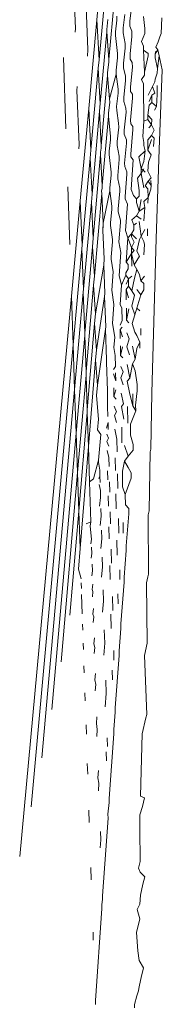
# Model space of a CAD drawing. Units: millimetres. Extents: x -7360 to 411474, y -3372 to 14233.
# Drawn here: x -3235 to -3233, y 10825 to 10836 of the extents above; entities that cross this region are included whole.
import ezdxf

# ---------------------------------------------------------------- set-up
doc = ezdxf.new("R2010")
doc.units = ezdxf.units.MM
doc.layers.add('Opvangzone', color=7, linetype='Continuous', true_color=0x00a19a)
doc.layers.add('Toestel 2D', color=7, linetype='Continuous', lineweight=20)

# ---------------------------------------------------------------- blocks, each defined once
blk = doc.blocks.new('WP-SC15')
at = {"layer": 'Toestel 2D'}
for p, q in [((-3233.678, 10837.231), (-3233.772, 10836.216)), ((-3234.057, 10836.936), (-3234.026, 10836.114)), ((-3233.666, 10836.631), (-3233.747, 10835.744)), ((-3233.905, 10836.488), (-3233.878, 10835.867)), ((-3233.56, 10836.52), (-3233.632, 10835.749)), ((-3233.36, 10836.393), (-3233.381, 10836.207)), ((-3233.869, 10835.166), (-3233.772, 10836.216)), ((-3233.772, 10836.216), (-3233.747, 10835.744)), ((-3233.642, 10836.223), (-3233.656, 10836.102)), ((-3233.537, 10836.215), (-3233.553, 10836.077)), ((-3233.537, 10836.26), (-3233.537, 10836.215)), ((-3233.443, 10836.28), (-3233.462, 10836.121)), ((-3233.22, 10836.258), (-3233.205, 10836.116)), ((-3233.003, 10836.242), (-3233.01, 10836.056)), ((-3234.026, 10836.114), (-3234.03, 10836.071)), ((-3233.656, 10836.102), (-3233.655, 10836.075)), ((-3233.462, 10836.121), (-3233.462, 10836.063)), ((-3233.381, 10836.207), (-3233.381, 10836.141)), ((-3233.381, 10836.141), (-3233.357, 10836.084)), ((-3233.205, 10836.116), (-3233.206, 10836.057)), ((-3233.655, 10836.075), (-3233.734, 10835.225)), ((-3233.655, 10836.075), (-3233.632, 10835.749)), ((-3233.553, 10836.077), (-3233.553, 10836.032)), ((-3233.553, 10836.032), (-3233.53, 10835.817)), ((-3233.462, 10836.063), (-3233.439, 10835.938)), ((-3233.357, 10836.02), (-3233.378, 10835.813)), ((-3233.357, 10836.084), (-3233.357, 10836.02)), ((-3233.206, 10836.057), (-3233.245, 10835.96)), ((-3233.026, 10836.017), (-3233.048, 10835.955)), ((-3233.01, 10836.056), (-3233.026, 10836.017)), ((-3233.878, 10835.867), (-3233.885, 10835.786)), ((-3233.438, 10835.88), (-3233.457, 10835.705)), ((-3233.439, 10835.938), (-3233.438, 10835.88)), ((-3233.245, 10835.96), (-3233.22, 10835.905)), ((-3233.22, 10835.905), (-3233.22, 10835.859)), ((-3233.048, 10835.955), (-3233.075, 10835.892)), ((-3233.075, 10835.892), (-3233.05, 10835.861)), ((-3234.169, 10835.772), (-3234.141, 10834.925)), ((-3233.632, 10835.749), (-3233.631, 10835.715)), ((-3233.529, 10835.769), (-3233.546, 10835.622)), ((-3233.53, 10835.817), (-3233.529, 10835.769)), ((-3233.378, 10835.813), (-3233.378, 10835.751)), ((-3233.378, 10835.751), (-3233.354, 10835.711)), ((-3233.22, 10835.859), (-3233.21, 10835.596)), ((-3233.22, 10835.859), (-3233.166, 10835.817)), ((-3233.166, 10835.79), (-3233.21, 10835.596)), ((-3233.166, 10835.817), (-3233.166, 10835.79)), ((-3233.05, 10835.861), (-3233.082, 10835.813)), ((-3233.076, 10835.847), (-3233.082, 10835.813)), ((-3233.082, 10835.813), (-3233.082, 10835.768)), ((-3233.082, 10835.768), (-3233.054, 10835.642)), ((-3233.034, 10835.791), (-3233.054, 10835.642)), ((-3233.05, 10835.861), (-3233.034, 10835.791)), ((-3233.034, 10835.791), (-3232.999, 10835.627)), ((-3233.756, 10835.644), (-3233.844, 10834.673)), ((-3233.747, 10835.744), (-3233.756, 10835.644)), ((-3233.756, 10835.644), (-3233.734, 10835.225)), ((-3233.631, 10835.715), (-3233.646, 10835.592)), ((-3233.457, 10835.705), (-3233.457, 10835.648)), ((-3233.457, 10835.648), (-3233.433, 10835.55)), ((-3233.353, 10835.655), (-3233.376, 10835.422)), ((-3233.354, 10835.711), (-3233.353, 10835.655)), ((-3233.054, 10835.642), (-3233.058, 10835.584)), ((-3233.645, 10835.558), (-3233.722, 10834.726)), ((-3233.646, 10835.592), (-3233.645, 10835.558)), ((-3233.645, 10835.558), (-3233.622, 10835.28)), ((-3233.545, 10835.574), (-3233.622, 10835.28)), ((-3233.546, 10835.622), (-3233.545, 10835.574)), ((-3233.545, 10835.574), (-3233.522, 10835.397)), ((-3233.433, 10835.55), (-3233.432, 10835.495)), ((-3233.211, 10835.561), (-3233.246, 10835.512)), ((-3233.246, 10835.512), (-3233.219, 10835.46)), ((-3233.21, 10835.596), (-3233.211, 10835.561)), ((-3233.083, 10835.515), (-3233.086, 10835.483)), ((-3233.058, 10835.584), (-3233.083, 10835.515)), ((-3232.999, 10835.627), (-3233.036, 10834.682)), ((-3234.005, 10835.429), (-3234.009, 10835.382)), ((-3233.522, 10835.397), (-3233.521, 10835.348)), ((-3233.432, 10835.495), (-3233.453, 10835.303)), ((-3233.376, 10835.422), (-3233.375, 10835.368)), ((-3233.219, 10835.46), (-3233.219, 10835.433)), ((-3233.219, 10835.433), (-3233.216, 10835.016)), ((-3233.115, 10835.429), (-3233.164, 10835.324)), ((-3233.086, 10835.483), (-3233.115, 10835.429)), ((-3233.115, 10835.429), (-3233.088, 10835.348)), ((-3233.058, 10835.439), (-3233.059, 10835.333)), ((-3234.009, 10835.382), (-3233.983, 10834.739)), ((-3233.622, 10835.28), (-3233.621, 10835.242)), ((-3233.521, 10835.348), (-3233.539, 10835.19)), ((-3233.453, 10835.303), (-3233.452, 10835.25)), ((-3233.375, 10835.368), (-3233.35, 10835.338)), ((-3233.35, 10835.29), (-3233.373, 10835.029)), ((-3233.35, 10835.338), (-3233.35, 10835.29)), ((-3233.124, 10835.324), (-3233.153, 10835.251)), ((-3233.088, 10835.348), (-3233.124, 10835.324)), ((-3233.124, 10835.324), (-3233.124, 10835.238)), ((-3233.059, 10835.333), (-3233.069, 10835.191)), ((-3233.969, 10834.075), (-3233.869, 10835.166)), ((-3233.869, 10835.166), (-3233.844, 10834.673)), ((-3233.734, 10835.225), (-3233.742, 10835.137)), ((-3233.621, 10835.242), (-3233.636, 10835.113)), ((-3233.539, 10835.19), (-3233.538, 10835.142)), ((-3233.452, 10835.25), (-3233.428, 10835.171)), ((-3233.428, 10835.171), (-3233.427, 10835.122)), ((-3233.154, 10835.206), (-3233.168, 10835.088)), ((-3233.124, 10835.238), (-3233.154, 10835.206)), ((-3233.124, 10835.238), (-3233.069, 10835.191)), ((-3233.069, 10835.191), (-3233.09, 10835.149)), ((-3233.742, 10835.137), (-3233.83, 10834.154)), ((-3233.742, 10835.137), (-3233.722, 10834.726)), ((-3233.635, 10835.075), (-3233.71, 10834.256)), ((-3233.636, 10835.113), (-3233.635, 10835.075)), ((-3233.635, 10835.075), (-3233.612, 10834.837)), ((-3233.538, 10835.142), (-3233.515, 10834.994)), ((-3233.427, 10835.122), (-3233.448, 10834.909)), ((-3233.168, 10835.088), (-3233.168, 10835.036)), ((-3233.168, 10835.088), (-3233.121, 10835.039)), ((-3233.514, 10834.948), (-3233.533, 10834.775)), ((-3233.515, 10834.994), (-3233.514, 10834.948)), ((-3233.373, 10835.029), (-3233.372, 10834.985)), ((-3233.372, 10834.985), (-3233.346, 10834.956)), ((-3233.346, 10834.956), (-3233.346, 10834.92)), ((-3233.227, 10834.835), (-3233.216, 10835.016)), ((-3233.168, 10835.036), (-3233.216, 10835.016)), ((-3233.168, 10835.036), (-3233.127, 10834.974)), ((-3233.127, 10834.974), (-3233.157, 10834.937)), ((-3233.121, 10835.039), (-3233.127, 10834.974)), ((-3233.127, 10834.974), (-3233.093, 10834.91)), ((-3233.612, 10834.837), (-3233.612, 10834.797)), ((-3233.448, 10834.909), (-3233.448, 10834.862)), ((-3233.448, 10834.862), (-3233.423, 10834.796)), ((-3233.346, 10834.92), (-3233.37, 10834.627)), ((-3233.227, 10834.835), (-3233.218, 10834.765)), ((-3233.125, 10834.846), (-3233.169, 10834.796)), ((-3233.093, 10834.91), (-3233.125, 10834.846)), ((-3233.125, 10834.846), (-3233.095, 10834.814)), ((-3233.095, 10834.814), (-3233.101, 10834.717)), ((-3233.983, 10834.739), (-3233.988, 10834.69)), ((-3233.721, 10834.697), (-3233.728, 10834.649)), ((-3233.722, 10834.726), (-3233.721, 10834.697)), ((-3233.612, 10834.797), (-3233.627, 10834.66)), ((-3233.533, 10834.775), (-3233.532, 10834.73)), ((-3233.532, 10834.73), (-3233.508, 10834.604)), ((-3233.422, 10834.755), (-3233.444, 10834.518)), ((-3233.423, 10834.796), (-3233.422, 10834.755)), ((-3233.218, 10834.765), (-3233.218, 10834.73)), ((-3233.218, 10834.73), (-3233.2, 10834.664)), ((-3233.128, 10834.801), (-3233.169, 10834.672)), ((-3233.169, 10834.796), (-3233.169, 10834.672)), ((-3233.853, 10834.581), (-3233.946, 10833.55)), ((-3233.844, 10834.673), (-3233.853, 10834.581)), ((-3233.853, 10834.581), (-3233.83, 10834.154)), ((-3233.728, 10834.621), (-3233.815, 10833.631)), ((-3233.728, 10834.649), (-3233.728, 10834.621)), ((-3233.728, 10834.621), (-3233.71, 10834.256)), ((-3233.627, 10834.66), (-3233.626, 10834.621)), ((-3233.626, 10834.621), (-3233.603, 10834.415)), ((-3233.508, 10834.604), (-3233.507, 10834.562)), ((-3233.37, 10834.627), (-3233.37, 10834.595)), ((-3233.37, 10834.595), (-3233.342, 10834.561)), ((-3233.2, 10834.664), (-3233.276, 10834.594)), ((-3233.276, 10834.594), (-3233.248, 10834.455)), ((-3233.2, 10834.664), (-3233.218, 10834.54)), ((-3233.169, 10834.672), (-3233.129, 10834.618)), ((-3233.129, 10834.618), (-3233.162, 10834.533)), ((-3233.036, 10834.682), (-3233.071, 10833.627)), ((-3233.507, 10834.562), (-3233.526, 10834.373)), ((-3233.444, 10834.518), (-3233.443, 10834.48)), ((-3233.443, 10834.48), (-3233.417, 10834.419)), ((-3233.342, 10834.561), (-3233.367, 10834.209)), ((-3233.218, 10834.54), (-3233.248, 10834.455)), ((-3233.162, 10834.533), (-3233.17, 10834.426)), ((-3233.603, 10834.376), (-3233.619, 10834.229)), ((-3233.603, 10834.415), (-3233.603, 10834.376)), ((-3233.526, 10834.373), (-3233.526, 10834.333)), ((-3233.417, 10834.388), (-3233.439, 10834.125)), ((-3233.417, 10834.419), (-3233.417, 10834.388)), ((-3233.248, 10834.399), (-3233.292, 10834.343)), ((-3233.248, 10834.455), (-3233.248, 10834.399)), ((-3233.248, 10834.455), (-3233.202, 10834.414)), ((-3233.218, 10834.453), (-3233.248, 10834.399)), ((-3233.248, 10834.399), (-3233.218, 10834.228)), ((-3233.17, 10834.426), (-3233.132, 10834.345)), ((-3234.117, 10834.239), (-3234.094, 10833.556)), ((-3233.71, 10834.256), (-3233.709, 10834.225)), ((-3233.526, 10834.333), (-3233.501, 10834.222)), ((-3233.292, 10834.343), (-3233.273, 10834.197)), ((-3233.164, 10834.306), (-3233.203, 10834.25)), ((-3233.203, 10834.25), (-3233.171, 10834.217)), ((-3233.132, 10834.345), (-3233.164, 10834.306)), ((-3233.164, 10834.306), (-3233.132, 10834.257)), ((-3233.132, 10834.257), (-3233.135, 10834.211)), ((-3233.134, 10834.314), (-3233.132, 10834.257)), ((-3233.83, 10834.154), (-3233.838, 10834.057)), ((-3233.715, 10834.159), (-3233.802, 10833.182)), ((-3233.709, 10834.225), (-3233.716, 10834.189)), ((-3233.716, 10834.189), (-3233.715, 10834.159)), ((-3233.715, 10834.159), (-3233.699, 10833.811)), ((-3233.618, 10834.191), (-3233.699, 10833.811)), ((-3233.619, 10834.229), (-3233.618, 10834.191)), ((-3233.618, 10834.191), (-3233.595, 10834.01)), ((-3233.501, 10834.187), (-3233.52, 10833.978)), ((-3233.501, 10834.222), (-3233.501, 10834.187)), ((-3233.439, 10834.125), (-3233.439, 10834.097)), ((-3233.367, 10834.209), (-3233.338, 10834.138)), ((-3233.338, 10834.138), (-3233.303, 10834.096)), ((-3233.273, 10834.13), (-3233.303, 10834.096)), ((-3233.273, 10834.197), (-3233.273, 10834.13)), ((-3233.171, 10834.217), (-3233.167, 10834.112)), ((-3233.135, 10834.211), (-3233.167, 10834.112)), ((-3233.969, 10834.075), (-3234.074, 10832.944)), ((-3233.969, 10834.075), (-3233.946, 10833.55)), ((-3233.838, 10834.057), (-3233.93, 10833.028)), ((-3233.838, 10834.057), (-3233.815, 10833.631)), ((-3233.595, 10834.01), (-3233.594, 10833.974)), ((-3233.439, 10834.097), (-3233.412, 10834.035)), ((-3233.412, 10834.035), (-3233.434, 10833.722)), ((-3233.303, 10834.096), (-3233.303, 10834.055)), ((-3233.303, 10834.055), (-3233.272, 10833.95)), ((-3233.249, 10834.089), (-3233.272, 10833.95)), ((-3233.167, 10834.112), (-3233.217, 10834.066)), ((-3233.217, 10834.066), (-3233.205, 10833.994)), ((-3233.167, 10834.112), (-3233.171, 10834.047)), ((-3233.594, 10833.974), (-3233.611, 10833.814)), ((-3233.52, 10833.978), (-3233.52, 10833.945)), ((-3233.52, 10833.945), (-3233.495, 10833.844)), ((-3233.302, 10833.897), (-3233.358, 10833.847)), ((-3233.272, 10833.95), (-3233.302, 10833.897)), ((-3233.302, 10833.897), (-3233.25, 10833.855)), ((-3233.205, 10833.994), (-3233.272, 10833.95)), ((-3233.205, 10833.994), (-3233.217, 10833.836)), ((-3233.698, 10833.78), (-3233.704, 10833.755)), ((-3233.698, 10833.78), (-3233.703, 10833.724)), ((-3233.699, 10833.811), (-3233.698, 10833.78)), ((-3233.611, 10833.814), (-3233.61, 10833.78)), ((-3233.61, 10833.78), (-3233.586, 10833.617)), ((-3233.494, 10833.817), (-3233.514, 10833.587)), ((-3233.495, 10833.844), (-3233.494, 10833.817)), ((-3233.358, 10833.847), (-3233.335, 10833.785)), ((-3233.302, 10833.81), (-3233.335, 10833.785)), ((-3233.335, 10833.785), (-3233.334, 10833.73)), ((-3233.271, 10833.829), (-3233.25, 10833.656)), ((-3233.704, 10833.755), (-3233.703, 10833.724)), ((-3233.703, 10833.724), (-3233.688, 10833.387)), ((-3233.434, 10833.722), (-3233.407, 10833.636)), ((-3233.363, 10833.682), (-3233.407, 10833.636)), ((-3233.334, 10833.73), (-3233.363, 10833.682)), ((-3233.363, 10833.682), (-3233.363, 10833.649)), ((-3233.363, 10833.682), (-3233.302, 10833.625)), ((-3233.363, 10833.649), (-3233.333, 10833.584)), ((-3233.25, 10833.656), (-3233.27, 10833.616)), ((-3233.206, 10833.733), (-3233.25, 10833.656)), ((-3233.25, 10833.656), (-3233.217, 10833.591)), ((-3233.172, 10833.741), (-3233.173, 10833.66)), ((-3233.946, 10833.55), (-3233.95, 10833.506)), ((-3233.815, 10833.631), (-3233.824, 10833.529)), ((-3233.586, 10833.587), (-3233.603, 10833.41)), ((-3233.586, 10833.617), (-3233.586, 10833.587)), ((-3233.514, 10833.587), (-3233.488, 10833.463)), ((-3233.407, 10833.636), (-3233.427, 10833.348)), ((-3233.407, 10833.636), (-3233.362, 10833.52)), ((-3233.333, 10833.584), (-3233.362, 10833.52)), ((-3233.27, 10833.616), (-3233.301, 10833.478)), ((-3233.217, 10833.591), (-3233.208, 10833.556)), ((-3233.208, 10833.556), (-3233.217, 10833.433)), ((-3233.071, 10833.627), (-3233.123, 10831.798)), ((-3233.95, 10833.506), (-3234.054, 10832.368)), ((-3233.95, 10833.506), (-3233.93, 10833.028)), ((-3233.824, 10833.529), (-3233.914, 10832.508)), ((-3233.824, 10833.529), (-3233.802, 10833.182)), ((-3233.488, 10833.463), (-3233.508, 10833.191)), ((-3233.361, 10833.449), (-3233.427, 10833.348)), ((-3233.362, 10833.52), (-3233.361, 10833.449)), ((-3233.362, 10833.52), (-3233.332, 10833.485)), ((-3233.332, 10833.485), (-3233.361, 10833.449)), ((-3233.361, 10833.449), (-3233.36, 10833.3)), ((-3233.361, 10833.449), (-3233.33, 10833.314)), ((-3233.269, 10833.417), (-3233.33, 10833.314)), ((-3233.301, 10833.478), (-3233.269, 10833.417)), ((-3233.691, 10833.312), (-3233.79, 10832.735)), ((-3233.688, 10833.387), (-3233.691, 10833.312)), ((-3233.691, 10833.312), (-3233.678, 10832.978)), ((-3233.603, 10833.41), (-3233.602, 10833.382)), ((-3233.602, 10833.382), (-3233.578, 10833.231)), ((-3233.427, 10833.348), (-3233.402, 10833.318)), ((-3233.402, 10833.318), (-3233.401, 10833.27)), ((-3233.33, 10833.314), (-3233.301, 10833.259)), ((-3233.802, 10833.182), (-3233.812, 10833.075)), ((-3233.578, 10833.231), (-3233.595, 10833.014)), ((-3233.508, 10833.191), (-3233.481, 10833.073)), ((-3233.428, 10833.194), (-3233.481, 10833.073)), ((-3233.401, 10833.27), (-3233.429, 10833.222)), ((-3233.429, 10833.222), (-3233.428, 10833.194)), ((-3233.428, 10833.194), (-3233.4, 10833.149)), ((-3233.359, 10833.182), (-3233.4, 10833.149)), ((-3233.301, 10833.259), (-3233.329, 10833.159)), ((-3233.301, 10833.259), (-3233.268, 10833.201)), ((-3233.268, 10833.201), (-3233.251, 10833.125)), ((-3233.21, 10833.182), (-3233.251, 10833.125)), ((-3233.812, 10833.075), (-3233.9, 10832.051)), ((-3233.812, 10833.075), (-3233.79, 10832.735)), ((-3233.481, 10833.073), (-3233.497, 10832.844)), ((-3233.4, 10833.149), (-3233.427, 10833.086)), ((-3233.399, 10833.064), (-3233.426, 10833.025)), ((-3233.4, 10833.149), (-3233.399, 10833.064)), ((-3233.399, 10833.064), (-3233.358, 10833.007)), ((-3233.329, 10833.159), (-3233.358, 10833.007)), ((-3233.251, 10833.125), (-3233.216, 10833.093)), ((-3233.216, 10833.093), (-3233.216, 10833.018)), ((-3233.933, 10832.99), (-3234.036, 10831.841)), ((-3233.93, 10833.028), (-3233.933, 10832.99)), ((-3233.933, 10832.99), (-3233.914, 10832.508)), ((-3233.678, 10832.978), (-3233.681, 10832.941)), ((-3233.595, 10833.014), (-3233.57, 10832.847)), ((-3233.426, 10833.025), (-3233.425, 10832.903)), ((-3233.426, 10833.025), (-3233.397, 10832.924)), ((-3233.358, 10833.007), (-3233.327, 10832.957)), ((-3233.327, 10832.957), (-3233.357, 10832.827)), ((-3233.3, 10833.025), (-3233.251, 10832.961)), ((-3233.251, 10832.961), (-3233.266, 10832.92)), ((-3233.216, 10833.018), (-3233.251, 10832.961)), ((-3234.074, 10832.944), (-3234.686, 10826.307)), ((-3234.074, 10832.944), (-3234.054, 10832.368)), ((-3233.681, 10832.941), (-3233.778, 10832.306)), ((-3233.681, 10832.941), (-3233.668, 10832.58)), ((-3233.57, 10832.847), (-3233.587, 10832.619)), ((-3233.497, 10832.844), (-3233.476, 10832.801)), ((-3233.266, 10832.92), (-3233.299, 10832.803)), ((-3233.79, 10832.735), (-3233.799, 10832.622)), ((-3233.473, 10832.655), (-3233.476, 10832.801)), ((-3233.424, 10832.803), (-3233.422, 10832.661)), ((-3233.395, 10832.793), (-3233.422, 10832.661)), ((-3233.357, 10832.827), (-3233.324, 10832.722)), ((-3233.324, 10832.722), (-3233.355, 10832.621)), ((-3233.299, 10832.803), (-3233.324, 10832.722)), ((-3233.299, 10832.803), (-3233.265, 10832.772)), ((-3233.799, 10832.622), (-3233.886, 10831.599)), ((-3233.799, 10832.622), (-3233.778, 10832.306)), ((-3233.587, 10832.619), (-3233.561, 10832.46)), ((-3233.473, 10832.655), (-3233.498, 10832.603)), ((-3233.422, 10832.661), (-3233.393, 10832.63)), ((-3233.355, 10832.621), (-3233.322, 10832.518)), ((-3233.914, 10832.508), (-3233.917, 10832.477)), ((-3233.67, 10832.553), (-3233.766, 10831.892)), ((-3233.668, 10832.58), (-3233.67, 10832.553)), ((-3233.67, 10832.553), (-3233.659, 10832.189)), ((-3233.472, 10832.578), (-3233.498, 10832.549)), ((-3233.498, 10832.549), (-3233.496, 10832.445)), ((-3233.498, 10832.549), (-3233.47, 10832.462)), ((-3233.42, 10832.512), (-3233.39, 10832.44)), ((-3233.322, 10832.518), (-3233.299, 10832.478)), ((-3233.252, 10832.56), (-3233.252, 10832.483)), ((-3234.054, 10832.368), (-3234.551, 10826.898)), ((-3234.054, 10832.368), (-3234.036, 10831.841)), ((-3233.917, 10832.477), (-3234.018, 10831.322)), ((-3233.917, 10832.477), (-3233.9, 10832.051)), ((-3233.561, 10832.46), (-3233.571, 10832.336)), ((-3233.39, 10832.44), (-3233.419, 10832.346)), ((-3233.299, 10832.478), (-3233.263, 10832.398)), ((-3233.263, 10832.398), (-3233.298, 10832.326)), ((-3233.263, 10832.398), (-3233.263, 10832.329)), ((-3233.778, 10832.306), (-3233.787, 10832.189)), ((-3233.571, 10832.336), (-3233.557, 10832.241)), ((-3233.495, 10832.358), (-3233.493, 10832.24)), ((-3233.468, 10832.346), (-3233.493, 10832.24)), ((-3233.419, 10832.346), (-3233.387, 10832.249)), ((-3233.353, 10832.353), (-3233.319, 10832.2)), ((-3233.298, 10832.326), (-3233.319, 10832.2)), ((-3233.787, 10832.189), (-3233.872, 10831.165)), ((-3233.787, 10832.189), (-3233.766, 10831.892)), ((-3233.659, 10832.189), (-3233.66, 10832.161)), ((-3233.66, 10832.161), (-3233.647, 10831.823)), ((-3233.554, 10832.11), (-3233.557, 10832.241)), ((-3233.493, 10832.24), (-3233.466, 10832.213)), ((-3233.416, 10832.134), (-3233.383, 10831.975)), ((-3233.352, 10832.145), (-3233.383, 10831.975)), ((-3233.319, 10832.2), (-3233.352, 10832.145)), ((-3233.352, 10832.145), (-3233.318, 10832.062)), ((-3233.9, 10832.051), (-3233.901, 10832.009)), ((-3233.554, 10832.11), (-3233.576, 10832.076)), ((-3233.575, 10832.026), (-3233.55, 10831.94)), ((-3233.552, 10832.038), (-3233.55, 10831.94)), ((-3233.491, 10832.111), (-3233.463, 10832.049)), ((-3233.463, 10832.049), (-3233.489, 10831.976)), ((-3233.318, 10832.062), (-3233.297, 10831.897)), ((-3233.901, 10832.009), (-3234.003, 10830.856)), ((-3233.901, 10832.009), (-3233.886, 10831.599)), ((-3233.489, 10831.976), (-3233.46, 10831.893)), ((-3233.383, 10831.975), (-3233.414, 10831.939)), ((-3233.414, 10831.939), (-3233.381, 10831.782)), ((-3233.297, 10831.897), (-3233.297, 10831.825)), ((-3234.036, 10831.841), (-3234.425, 10827.478)), ((-3234.036, 10831.841), (-3234.018, 10831.322)), ((-3233.766, 10831.892), (-3233.776, 10831.769)), ((-3233.647, 10831.823), (-3233.645, 10831.639)), ((-3233.572, 10831.857), (-3233.57, 10831.758)), ((-3233.548, 10831.834), (-3233.57, 10831.758)), ((-3233.486, 10831.796), (-3233.456, 10831.668)), ((-3233.381, 10831.782), (-3233.348, 10831.645)), ((-3233.349, 10831.788), (-3233.348, 10831.645)), ((-3233.297, 10831.825), (-3233.314, 10831.652)), ((-3233.123, 10831.798), (-3233.135, 10831.131)), ((-3233.776, 10831.769), (-3233.755, 10831.488)), ((-3233.57, 10831.758), (-3233.546, 10831.723)), ((-3233.456, 10831.668), (-3233.483, 10831.638)), ((-3233.887, 10831.566), (-3233.987, 10830.397)), ((-3233.886, 10831.599), (-3233.887, 10831.566)), ((-3233.887, 10831.566), (-3233.872, 10831.165)), ((-3233.642, 10831.518), (-3233.645, 10831.639)), ((-3233.568, 10831.643), (-3233.542, 10831.575)), ((-3233.542, 10831.575), (-3233.565, 10831.53)), ((-3233.483, 10831.638), (-3233.453, 10831.486)), ((-3233.41, 10831.637), (-3233.408, 10831.44)), ((-3233.313, 10831.587), (-3233.376, 10831.427)), ((-3233.348, 10831.645), (-3233.313, 10831.587)), ((-3233.314, 10831.652), (-3233.313, 10831.587)), ((-3233.755, 10831.488), (-3233.765, 10831.36)), ((-3233.64, 10831.449), (-3233.658, 10831.383)), ((-3233.64, 10831.449), (-3233.638, 10831.364)), ((-3233.565, 10831.53), (-3233.54, 10831.447)), ((-3234.018, 10831.322), (-3234.307, 10828.05)), ((-3234.018, 10831.322), (-3234.003, 10830.856)), ((-3233.765, 10831.36), (-3233.727, 10831.305)), ((-3233.562, 10831.371), (-3233.536, 10831.249)), ((-3233.479, 10831.394), (-3233.476, 10831.208)), ((-3233.376, 10831.427), (-3233.374, 10831.297)), ((-3233.727, 10831.305), (-3233.755, 10831.003)), ((-3233.656, 10831.309), (-3233.636, 10831.264)), ((-3233.636, 10831.264), (-3233.654, 10831.223)), ((-3233.654, 10831.223), (-3233.633, 10831.169)), ((-3233.536, 10831.249), (-3233.532, 10831.101)), ((-3233.374, 10831.297), (-3233.345, 10831.188)), ((-3233.872, 10831.165), (-3233.972, 10829.956)), ((-3233.872, 10831.165), (-3233.859, 10830.744)), ((-3233.651, 10831.116), (-3233.63, 10831.033)), ((-3233.447, 10831.174), (-3233.404, 10831.05)), ((-3233.345, 10831.121), (-3233.404, 10831.05)), ((-3233.345, 10831.188), (-3233.345, 10831.121)), ((-3233.143, 10831.1), (-3233.152, 10830.401)), ((-3233.135, 10831.131), (-3233.143, 10831.1)), ((-3233.755, 10831.003), (-3233.811, 10830.78)), ((-3233.755, 10831.003), (-3233.754, 10830.978)), ((-3233.754, 10830.978), (-3233.738, 10830.882)), ((-3233.63, 10831.033), (-3233.627, 10830.926)), ((-3233.555, 10831.03), (-3233.552, 10830.88)), ((-3233.444, 10830.991), (-3233.471, 10830.871)), ((-3233.404, 10831.05), (-3233.444, 10830.991)), ((-3233.444, 10830.991), (-3233.402, 10830.917)), ((-3234.003, 10830.856), (-3234.196, 10828.612)), ((-3234.003, 10830.856), (-3233.987, 10830.397)), ((-3233.738, 10830.882), (-3233.736, 10830.814)), ((-3233.646, 10830.877), (-3233.643, 10830.769)), ((-3233.471, 10830.871), (-3233.468, 10830.685)), ((-3233.402, 10830.917), (-3233.368, 10830.851)), ((-3233.368, 10830.851), (-3233.367, 10830.79)), ((-3233.811, 10830.78), (-3233.859, 10830.744)), ((-3233.844, 10830.272), (-3233.859, 10830.744)), ((-3233.736, 10830.814), (-3233.749, 10830.787)), ((-3233.736, 10830.814), (-3233.734, 10830.738)), ((-3233.623, 10830.746), (-3233.62, 10830.624)), ((-3233.527, 10830.839), (-3233.523, 10830.665)), ((-3233.367, 10830.79), (-3233.437, 10830.597)), ((-3233.747, 10830.715), (-3233.731, 10830.642)), ((-3233.731, 10830.642), (-3233.729, 10830.559)), ((-3233.468, 10830.685), (-3233.437, 10830.597)), ((-3233.729, 10830.559), (-3233.74, 10830.456)), ((-3233.639, 10830.58), (-3233.636, 10830.456)), ((-3233.547, 10830.602), (-3233.544, 10830.426)), ((-3233.437, 10830.597), (-3233.435, 10830.473)), ((-3233.987, 10830.397), (-3234.091, 10829.165)), ((-3233.987, 10830.397), (-3233.972, 10829.956)), ((-3233.725, 10830.431), (-3233.722, 10830.339)), ((-3233.614, 10830.39), (-3233.61, 10830.248)), ((-3233.435, 10830.473), (-3233.396, 10830.429)), ((-3233.396, 10830.429), (-3233.396, 10830.366)), ((-3233.152, 10830.401), (-3233.164, 10830.353)), ((-3233.844, 10830.272), (-3233.899, 10830.249)), ((-3233.844, 10830.272), (-3233.851, 10830.219)), ((-3233.722, 10830.339), (-3233.734, 10830.23)), ((-3233.515, 10830.313), (-3233.512, 10830.139)), ((-3233.396, 10830.366), (-3233.426, 10829.989)), ((-3233.164, 10830.353), (-3233.161, 10829.653)), ((-3233.851, 10830.219), (-3233.838, 10830.065)), ((-3233.718, 10830.172), (-3233.715, 10830.069)), ((-3233.63, 10830.212), (-3233.627, 10830.069)), ((-3233.462, 10830.262), (-3233.46, 10830.136)), ((-3233.838, 10830.065), (-3233.845, 10830.01)), ((-3233.715, 10830.069), (-3233.727, 10829.954)), ((-3233.536, 10830.053), (-3233.533, 10829.877)), ((-3233.972, 10829.956), (-3233.992, 10829.711)), ((-3233.835, 10829.97), (-3233.833, 10829.896)), ((-3233.603, 10829.949), (-3233.599, 10829.783)), ((-3233.425, 10829.932), (-3233.451, 10829.616)), ((-3233.426, 10829.989), (-3233.425, 10829.932)), ((-3233.833, 10829.896), (-3233.839, 10829.84)), ((-3233.709, 10829.855), (-3233.705, 10829.737)), ((-3233.992, 10829.711), (-3233.96, 10829.598)), ((-3233.826, 10829.692), (-3233.833, 10829.633)), ((-3233.829, 10829.772), (-3233.826, 10829.692)), ((-3233.705, 10829.737), (-3233.717, 10829.615)), ((-3233.619, 10829.756), (-3233.615, 10829.589)), ((-3233.502, 10829.705), (-3233.5, 10829.588)), ((-3233.451, 10829.616), (-3233.45, 10829.557)), ((-3233.17, 10829.619), (-3233.186, 10829.551)), ((-3233.161, 10829.653), (-3233.17, 10829.619)), ((-3233.958, 10829.55), (-3233.956, 10829.482)), ((-3233.821, 10829.533), (-3233.828, 10829.471)), ((-3233.828, 10829.471), (-3233.819, 10829.445)), ((-3233.698, 10829.467), (-3233.694, 10829.331)), ((-3233.45, 10829.557), (-3233.489, 10829.063)), ((-3233.186, 10829.551), (-3233.176, 10828.833)), ((-3233.954, 10829.412), (-3233.946, 10829.183)), ((-3233.819, 10829.445), (-3233.825, 10829.382)), ((-3233.589, 10829.389), (-3233.585, 10829.223)), ((-3233.524, 10829.418), (-3233.521, 10829.299)), ((-3233.812, 10829.245), (-3233.819, 10829.179)), ((-3233.694, 10829.331), (-3233.706, 10829.2)), ((-3233.819, 10829.179), (-3233.809, 10829.146)), ((-3233.809, 10829.146), (-3233.816, 10829.079)), ((-3233.606, 10829.178), (-3233.602, 10829.01)), ((-3233.942, 10829.061), (-3233.939, 10828.99)), ((-3233.685, 10828.992), (-3233.68, 10828.833)), ((-3233.488, 10829.009), (-3233.51, 10828.745)), ((-3233.489, 10829.063), (-3233.488, 10829.009)), ((-3233.801, 10828.897), (-3233.808, 10828.827)), ((-3233.934, 10828.836), (-3233.931, 10828.759)), ((-3233.808, 10828.827), (-3233.798, 10828.783)), ((-3233.798, 10828.783), (-3233.805, 10828.713)), ((-3233.68, 10828.833), (-3233.692, 10828.691)), ((-3233.211, 10828.688), (-3233.176, 10828.833)), ((-3233.573, 10828.746), (-3233.57, 10828.635)), ((-3233.509, 10828.689), (-3233.556, 10828.068)), ((-3233.51, 10828.745), (-3233.509, 10828.689)), ((-3233.211, 10828.688), (-3233.183, 10827.99)), ((-3233.925, 10828.568), (-3233.922, 10828.482)), ((-3233.788, 10828.475), (-3233.795, 10828.4)), ((-3233.795, 10828.4), (-3233.784, 10828.344)), ((-3233.59, 10828.514), (-3233.587, 10828.402)), ((-3233.784, 10828.344), (-3233.791, 10828.269)), ((-3233.668, 10828.395), (-3233.663, 10828.237)), ((-3233.914, 10828.248), (-3233.911, 10828.152)), ((-3233.663, 10828.237), (-3233.676, 10828.082)), ((-3233.556, 10828.068), (-3233.555, 10828.016)), ((-3233.772, 10827.964), (-3233.779, 10827.883)), ((-3233.555, 10828.016), (-3233.573, 10827.811)), ((-3233.237, 10827.76), (-3233.192, 10827.952)), ((-3233.183, 10827.99), (-3233.192, 10827.952)), ((-3233.901, 10827.866), (-3233.897, 10827.756)), ((-3233.779, 10827.883), (-3233.768, 10827.811)), ((-3233.768, 10827.811), (-3233.775, 10827.73)), ((-3233.649, 10827.715), (-3233.646, 10827.609)), ((-3233.572, 10827.759), (-3233.628, 10826.996)), ((-3233.573, 10827.811), (-3233.572, 10827.759)), ((-3233.237, 10827.76), (-3233.258, 10827.023)), ((-3233.661, 10827.547), (-3233.658, 10827.44)), ((-3233.886, 10827.408), (-3233.881, 10827.282)), ((-3233.753, 10827.327), (-3233.76, 10827.239)), ((-3233.76, 10827.239), (-3233.748, 10827.175)), ((-3233.748, 10827.175), (-3233.755, 10827.087)), ((-3233.258, 10827.023), (-3233.209, 10827.003)), ((-3233.209, 10827.003), (-3233.232, 10826.901)), ((-3233.627, 10826.948), (-3233.641, 10826.811)), ((-3233.628, 10826.996), (-3233.627, 10826.948)), ((-3233.232, 10826.901), (-3233.264, 10826.802)), ((-3233.867, 10826.858), (-3233.862, 10826.711)), ((-3233.641, 10826.811), (-3233.64, 10826.762)), ((-3233.264, 10826.802), (-3233.265, 10826.759)), ((-3233.64, 10826.762), (-3233.706, 10825.843)), ((-3233.265, 10826.759), (-3233.264, 10826.664)), ((-3233.264, 10826.664), (-3233.264, 10826.636)), ((-3233.73, 10826.606), (-3233.727, 10826.505)), ((-3233.264, 10826.636), (-3233.26, 10826.248)), ((-3233.727, 10826.505), (-3233.734, 10826.409)), ((-3233.26, 10826.248), (-3233.282, 10826.171)), ((-3233.844, 10826.178), (-3233.839, 10826.033)), ((-3233.282, 10826.171), (-3233.259, 10826.121)), ((-3233.259, 10826.121), (-3233.207, 10826.066)), ((-3233.227, 10825.98), (-3233.256, 10825.851)), ((-3233.207, 10826.066), (-3233.227, 10825.98)), ((-3233.706, 10825.843), (-3233.705, 10825.797)), ((-3233.256, 10825.851), (-3233.266, 10825.744)), ((-3233.705, 10825.797), (-3233.714, 10825.738)), ((-3233.714, 10825.738), (-3233.712, 10825.691)), ((-3233.266, 10825.744), (-3233.296, 10825.679)), ((-3233.712, 10825.691), (-3233.79, 10824.602)), ((-3233.296, 10825.679), (-3233.263, 10825.57)), ((-3233.263, 10825.57), (-3233.303, 10825.409)), ((-3233.818, 10825.413), (-3233.815, 10825.316)), ((-3233.303, 10825.409), (-3233.289, 10825.19)), ((-3233.289, 10825.19), (-3233.274, 10825.075)), ((-3233.274, 10825.075), (-3233.221, 10824.989)), ((-3233.221, 10824.989), (-3233.247, 10824.876)), ((-3233.268, 10824.786), (-3233.278, 10824.744)), ((-3233.247, 10824.876), (-3233.268, 10824.786)), ((-3233.282, 10824.717), (-3233.298, 10824.659)), ((-3233.278, 10824.744), (-3233.282, 10824.717)), ((-3233.79, 10824.602), (-3233.789, 10824.557)), ((-3233.328, 10824.557), (-3233.329, 10824.515)), ((-3233.298, 10824.659), (-3233.328, 10824.557))]:
    blk.add_line(p, q, dxfattribs=at)

msp = doc.modelspace()

# ---------------------------------------------------------------- block references
at = {"layer": 'Opvangzone'}
msp.add_blockref('WP-SC15', (0, 0), dxfattribs=at)

doc.saveas('drawing.dxf')
